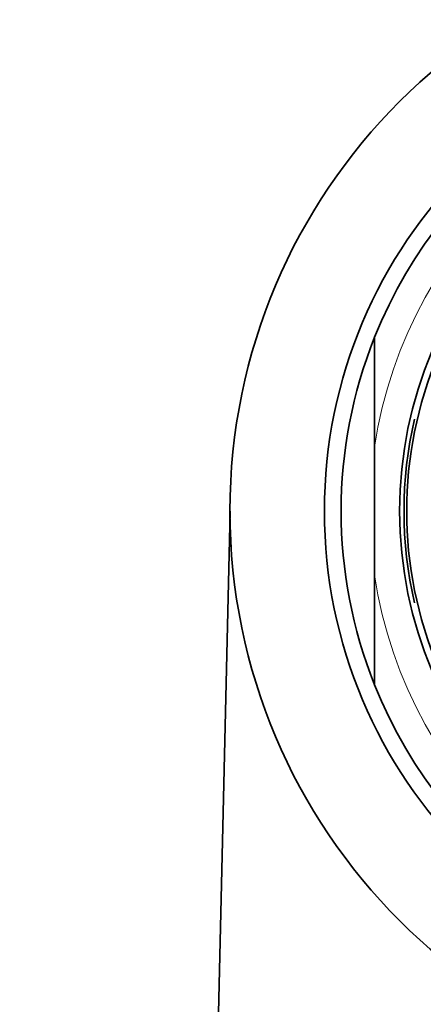
# Model space of a CAD drawing. Units: millimetres. Extents: x 0 to 1478, y 0 to 1758.
# Drawn here: x 681 to 693, y 1688 to 1717 of the extents above; entities that cross this region are included whole.
import ezdxf
from ezdxf import colors
from ezdxf.entities.mleader import LeaderData, LeaderLine
from ezdxf.math import Vec2, Vec3

# ---------------------------------------------------------------- set-up
doc = ezdxf.new("R2010")
doc.units = ezdxf.units.MM
doc.layers.add('DV2_Défaut', color=7, linetype='Continuous')
doc.layers.add('Défaut', color=7, linetype='Continuous')

# ---------------------------------------------------------------- blocks, each defined once
blk = doc.blocks.new('_DOT')
at = {"color": 0}
blk.add_line((0, 0), (-1, 0), dxfattribs=at)
at = {"color": 0, "const_width": 0.333}
blk.add_lwpolyline([(-0.1665, 0, 1), (0.1665, 0, 1)], format="xyb", close=True, dxfattribs=at)
blk = doc.blocks.new('SE1')
at = {"layer": 'DV2_Défaut', "color": 7, "linetype": 'Continuous', "lineweight": 35}
for p, q in [((691.552, 1704.357), (691.552, 1707.644)), ((691.552, 1700.538), (691.552, 1704.357)), ((682.901, 1516.842), (687.231, 1702.445)), ((691.552, 1700.538), (691.552, 1697.252))]:
    blk.add_line(p, q, dxfattribs=at)
for radius in [17.325, 14.5, 12.25]:
    blk.add_circle((704.552, 1702.448), radius, dxfattribs=at)
for radius, start, end in [(14, 21.7868, 158.2132), (14, 158.2132, 201.7868), (12.039, 157.1571, 202.8429), (12.119, 166.8849, 193.1151), (14, 201.7868, 338.2132)]:
    blk.add_arc((704.552, 1702.448), radius, start, end, dxfattribs=at)
at = {"layer": 'DV2_Défaut', "color": 7, "linetype": 'Continuous', "lineweight": 18}
for start, end in [(8.357, 171.643), (188.357, 351.643)]:
    blk.add_arc((704.552, 1702.448), 13.14, start, end, dxfattribs=at)

msp = doc.modelspace()

# ---------------------------------------------------------------- block references
at = {"layer": 'Défaut'}
msp.add_blockref('SE1', (0, 0), dxfattribs=at)

# ---------------------------------------------------------------- leaders
at = {"layer": 'Défaut', "color": 7, "linetype": 'Continuous', "lineweight": 18}
ml = msp.add_multileader_mtext('Standard', dxfattribs=at)
ml.set_content('{\\pxsm0.9;\\fSolid Edge ISO|b1||i0||c0|p34;\\W1.;03/10/2022\\P}', color=256)
ml.set_leader_properties()
ml.set_arrow_properties(name='DOT')
ml.build(insert=Vec2(0, 0))
ml.multileader.update_dxf_attribs({"leader_type": 0, "dogleg_length": 0, "arrow_head_size": 12})
ctx = ml.context
ctx.base_point, ctx.char_height, ctx.arrow_head_size, ctx.landing_gap_size = Vec3(1390.407, 1750.708), 12, 12, 4.2
notes = []
notes.append((ctx, [(0, (0, 0, 0), (0, 0), (1, 0), 1, [])]))
ctx.mtext.insert = Vec3(1392.407, 1756.828)
for ctx, leaders in notes:
    for number, flags, end, landing, length, lines in leaders:
        leader = LeaderData()
        leader.index, (leader.has_last_leader_line, leader.has_dogleg_vector, leader.attachment_direction) = number, flags
        leader.last_leader_point, leader.dogleg_vector, leader.dogleg_length = Vec3(end), Vec3(landing), length
        for number, points, colour, breaks in lines:
            line = LeaderLine()
            line.index, line.vertices, line.color, line.breaks = number, Vec3.list(points), colors.encode_raw_color(colour), breaks
            leader.lines.append(line)
        ctx.leaders.append(leader)

doc.saveas('drawing.dxf')
